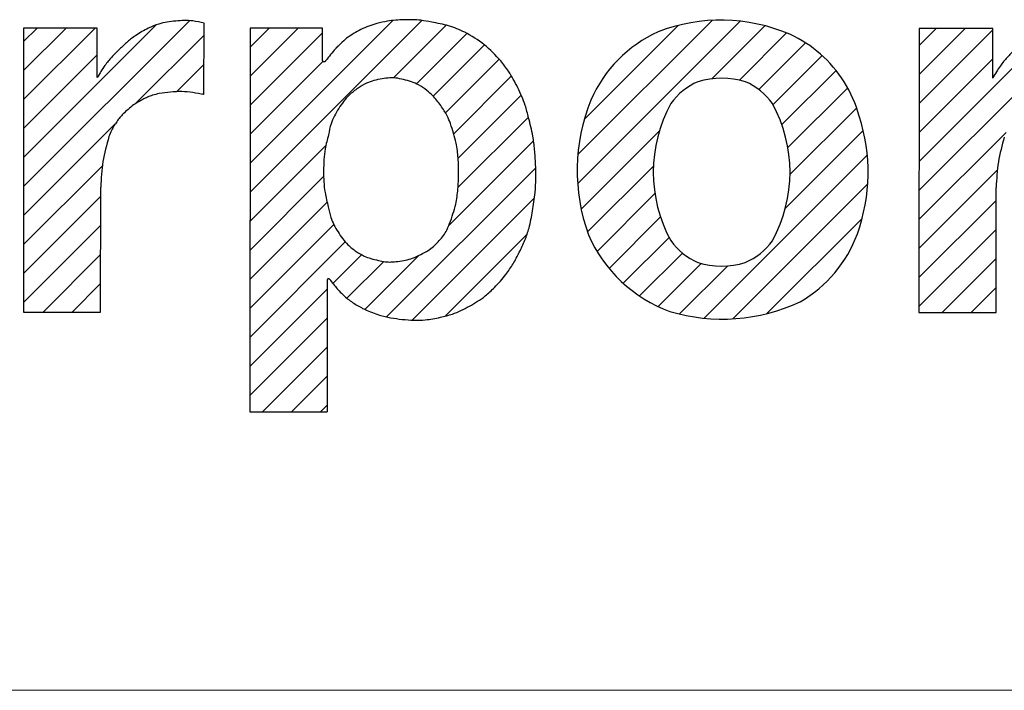
# Model space of a CAD drawing. Units: millimetres. Extents: x 21 to 277, y 11 to 194.
# Drawn here: x 248 to 254, y 16 to 20 of the extents above; entities that cross this region are included whole.
import ezdxf

# ---------------------------------------------------------------- set-up
doc = ezdxf.new("R2010")
doc.units = ezdxf.units.MM
doc.linetypes.add('SLD-実線', pattern=[0])
doc.layers.add('SLD-0', color=179, linetype='SLD-実線')
pattern_1 = [(45, (0, 0), (-0.0883883476483184, 0.0883883476483184), [])]

# ---------------------------------------------------------------- blocks, each defined once
blk = doc.blocks.new('ﾌﾞﾛｯｸ5')
at = {"linetype": 'Continuous', "true_color": 0x808080}
h = blk.add_hatch(dxfattribs=at)
h.set_pattern_fill('ANSI31', color=8, scale=0.0393700787, style=0)
h.set_pattern_definition(pattern_1)
edge = h.paths.add_edge_path(flags=0)
edge.add_line((28.25740477830002, 2.338875027399975), (27.80858565630001, 2.339082826699975))
edge.add_line((27.80858565630001, 2.339082826699975), (27.80778440850001, 0.6084932259999773))
edge.add_line((27.80778440850001, 0.6084932259999773), (28.27753850486384, 0.6082757339999425))
edge.add_line((28.27753850486384, 0.6082757339999425), (28.27789113396381, 1.369908269002174))
edge.add_spline(control_points=[(28.27789113396381, 1.369908269002174), (28.28078139727114, 1.422147415485814), (28.28655952963852, 1.526582434391272), (28.31416163589221, 1.627469084615973), (28.32795697036619, 1.677891507854672)], knot_values=[0, 0, 0, 0, 0.5002071817589958, 1, 1, 1, 1], weights=[1, 1, 1, 1, 1], degree=3, periodic=0)
edge.add_spline(control_points=[(28.32795697036619, 1.677891507854672), (28.332911158296, 1.690741577952615), (28.34152849329893, 1.713093043099433), (28.35864876248412, 1.743023613261573), (28.37606840386353, 1.768810869069874), (28.39448773269782, 1.793796685184073), (28.41683864782801, 1.81979453617347), (28.43489866051321, 1.835239160853885), (28.44527872017821, 1.844116016506314)], knot_values=[0, 0, 0, 0, 0.200472559940493, 0.3487028010158414, 0.5014372232531286, 0.6540995871732787, 0.8011924473197161, 1, 1, 1, 1], weights=[1, 1, 1, 1, 1, 1, 1, 1, 1], degree=3, periodic=0)
edge.add_spline(control_points=[(28.44527872017821, 1.844116016506314), (28.45611588468441, 1.853568412202352), (28.47496306439023, 1.870007306364364), (28.50537545419382, 1.889258220240365), (28.53404338443949, 1.904515881562093), (28.56325717084701, 1.918540963250084), (28.59662573152433, 1.931562778505241), (28.62087825521342, 1.936929636698493), (28.63482031191791, 1.940014884329391)], knot_values=[0, 0, 0, 0, 0.2004487339965377, 0.3486053302289832, 0.5012195045265775, 0.6537725595743449, 0.8009641112432087, 1, 1, 1, 1], weights=[1, 1, 1, 1, 1, 1, 1, 1, 1], degree=3, periodic=0)
edge.add_spline(control_points=[(28.63482031191791, 1.940014884329391), (28.68040963297364, 1.946454072251254), (28.77159593220421, 1.959333529612032), (28.86212340464642, 1.942433140328662), (28.90739094176553, 1.933982236105084)], knot_values=[0, 0, 0, 0, 0.4999580138730516, 1, 1, 1, 1], weights=[1, 1, 1, 1, 1], degree=3, periodic=0)
edge.add_line((28.90739094176553, 1.933982236105084), (28.90759276486554, 2.369893607205086))
edge.add_spline(control_points=[(28.90759276486554, 2.369893607205086), (28.88499197546835, 2.375104147162493), (28.84568271924181, 2.384166770890605), (28.78757613163352, 2.385972401907334), (28.73525852818243, 2.382566388832663), (28.68316255105943, 2.376396109397303), (28.62627512515553, 2.364041112636776), (28.58918953963524, 2.347971199158933), (28.56786599189973, 2.338731286606853)], knot_values=[0, 0, 0, 0, 0.199665045839431, 0.3472747924181916, 0.4996563542810101, 0.6520557512226899, 0.7999382861559221, 1, 1, 1, 1], weights=[1, 1, 1, 1, 1, 1, 1, 1, 1], degree=3, periodic=0)
edge.add_spline(control_points=[(28.56786599189973, 2.338731286606853), (28.54222960151331, 2.324892501323464), (28.49762575434672, 2.300814889208556), (28.44005518470133, 2.255695845305814), (28.39152292658514, 2.210690940444546), (28.34495636846754, 2.163382373672813), (28.29780779648103, 2.106828736131314), (28.27206530095133, 2.062615211648813), (28.25726510330001, 2.037195418899976)], knot_values=[0, 0, 0, 0, 0.1987216263108418, 0.3457487155970789, 0.4983320936048463, 0.6510001557217289, 0.7993486424172832, 1, 1, 1, 1], weights=[1, 1, 1, 1, 1, 1, 1, 1, 1], degree=3, periodic=0)
edge.add_line((28.25726510330001, 2.037195418899976), (28.25740477830002, 2.338875027399975))
h = blk.add_hatch(dxfattribs=at)
h.set_pattern_fill('ANSI31', color=8, scale=0.0393700787, style=0)
h.set_pattern_definition(pattern_1)
edge = h.paths.add_edge_path(flags=0)
edge.add_line((29.62868958609999, 2.141683147299976), (29.6287805903, 2.338240092499978))
edge.add_line((29.6287805903, 2.338240092499978), (29.18880805610002, 2.338443795899973))
edge.add_line((29.18880805610002, 2.338443795899973), (29.18772547790005, 0.0002176172999753))
edge.add_line((29.18772547790005, 0.0002176172999753), (29.6577501106366, 3.5e-15))
edge.add_line((29.6577501106366, 3.5e-15), (29.65812256073663, 0.8044429491174155))
edge.add_spline(control_points=[(29.65812256073663, 0.8044429491174155), (29.65824643496623, 0.8048850084834622), (29.65846727493265, 0.8056731011791239), (29.65906969066867, 0.8067252518755945), (29.65971559684743, 0.8076194001014648), (29.66027078549305, 0.8083124494646342), (29.66073009423337, 0.8087708498144934), (29.66129491551933, 0.8091904873566841), (29.66213062978784, 0.8096883121048621), (29.66298334412132, 0.8101571572328263), (29.66364160415447, 0.8104341132806857), (29.66433413135683, 0.8106016709639764), (29.66529519810546, 0.8107296804187036), (29.66625977976123, 0.810824866086593), (29.66697167186222, 0.8108200051018741), (29.66767400417897, 0.8107007458850526), (29.66860833194934, 0.8104390367017211), (29.66953229954505, 0.8101452731678547), (29.67017519877996, 0.8098656236145557), (29.67072370261753, 0.8095241899570629), (29.67141739650725, 0.8089760976751557), (29.67224404234536, 0.8082527034782954), (29.67306352979193, 0.8073649555362938), (29.67345247768827, 0.8066477466779042), (29.67367068879784, 0.8062453715982631)], knot_values=[0, 0, 0, 0, 0.0676520218351302, 0.1206083805730173, 0.1782216472031098, 0.230956521671143, 0.251787024541514, 0.2740323074895263, 0.3348423388445491, 0.3956121047754446, 0.4179213883683495, 0.4402403502758843, 0.5007665908453833, 0.5612821379949791, 0.5835580332338481, 0.6058311168843472, 0.6664175192632482, 0.7270294433752529, 0.7491797161340751, 0.7699221310198282, 0.8224192910233477, 0.8797766227026758, 0.9325511802481143, 1, 1, 1, 1], weights=[1, 1, 1, 1, 1, 1, 1, 1, 1, 1, 1, 1, 1, 1, 1, 1, 1, 1, 1, 1, 1, 1, 1, 1, 1], degree=3, periodic=0)
edge.add_spline(control_points=[(29.67367068879784, 0.8062453715982631), (29.68854868313203, 0.7872117513032448), (29.71828076507405, 0.7491750949132036), (29.75277885919625, 0.7154015184262924), (29.77001403678625, 0.6985283083718214)], knot_values=[0, 0, 0, 0, 0.5004020358636652, 1, 1, 1, 1], weights=[1, 1, 1, 1, 1], degree=3, periodic=0)
edge.add_spline(control_points=[(29.77001403678625, 0.6985283083718214), (29.78882360397023, 0.6840195048651542), (29.82640405837861, 0.6550317337287621), (29.86875941490624, 0.6336173062952144), (29.88991529588875, 0.6229211130570136)], knot_values=[0, 0, 0, 0, 0.500514628682472, 1, 1, 1, 1], weights=[1, 1, 1, 1, 1], degree=3, periodic=0)
edge.add_spline(control_points=[(29.88991529588875, 0.6229211130570136), (29.91865392170806, 0.610605255948804), (29.96863532767041, 0.5891858652733242), (30.04509050474635, 0.5722152996522136), (30.11513056248832, 0.5632927465323255), (30.18548708036445, 0.5579227487893835), (30.26368149998665, 0.5591460863948149), (30.31683996699996, 0.5700647222887447), (30.34740342566406, 0.5763423915964155)], knot_values=[0, 0, 0, 0, 0.2000540771034683, 0.3479283980035959, 0.5003618508552411, 0.6527766726453665, 0.8003639606432976, 1, 1, 1, 1], weights=[1, 1, 1, 1, 1, 1, 1, 1, 1], degree=3, periodic=0)
edge.add_spline(control_points=[(30.34740342566406, 0.5763423915964155), (30.37211902147113, 0.5821494923196925), (30.41511447951023, 0.5922515735086522), (30.47380495378088, 0.6170278039563728), (30.52485434221763, 0.6437358034397724), (30.57476183974134, 0.6728027337064811), (30.62728242109741, 0.7094787489695213), (30.65903300814415, 0.7406741482143437), (30.67728922851515, 0.7586111420197356)], knot_values=[0, 0, 0, 0, 0.1989449683590935, 0.3460863377898737, 0.4986056865388922, 0.6511957165613405, 0.7994415707832833, 1, 1, 1, 1], weights=[1, 1, 1, 1, 1, 1, 1, 1, 1], degree=3, periodic=0)
edge.add_spline(control_points=[(30.67728922851515, 0.7586111420197356), (30.70157146776736, 0.7839833322720764), (30.74382866904724, 0.8281373223249615), (30.79194358854065, 0.902084215439844), (30.82919311882415, 0.9726523061199532), (30.86294392938377, 1.045186345592624), (30.89293464614745, 1.128700266905234), (30.90276037327067, 1.189530051901765), (30.90840798957034, 1.224493702015404)], knot_values=[0, 0, 0, 0, 0.1987428399415643, 0.3458625089354953, 0.4985334064740781, 0.6512799810583676, 0.7995632447066183, 1, 1, 1, 1], weights=[1, 1, 1, 1, 1, 1, 1, 1, 1], degree=3, periodic=0)
edge.add_spline(control_points=[(30.90840798957034, 1.224493702015404), (30.91491932642532, 1.262162012456405), (30.92624685225592, 1.327692143828354), (30.93011260861866, 1.423437987066064), (30.92805618589656, 1.510102899726334), (30.92294292411557, 1.596624341699174), (30.91117927342923, 1.691680528969595), (30.89447606524354, 1.756007744020814), (30.88487486496694, 1.792983782879176)], knot_values=[0, 0, 0, 0, 0.1996524724653225, 0.3473278359506648, 0.5001115891573514, 0.6528898294551653, 0.8004769964939176, 1, 1, 1, 1], weights=[1, 1, 1, 1, 1, 1, 1, 1, 1], degree=3, periodic=0)
edge.add_spline(control_points=[(30.88487486496694, 1.792983782879176), (30.87871314050966, 1.818209719358005), (30.86799533734164, 1.862088121220837), (30.84432179588698, 1.922654376580464), (30.81940608689626, 1.975863404528194), (30.79263943674715, 2.028042432394166), (30.75937487174185, 2.083597314120514), (30.73136719833902, 2.118689554480444), (30.71526878081382, 2.138860081645811)], knot_values=[0, 0, 0, 0, 0.2002395512595309, 0.3482999137165959, 0.5010698233613665, 0.6537868059556077, 0.8010015158948038, 1, 1, 1, 1], weights=[1, 1, 1, 1, 1, 1, 1, 1, 1], degree=3, periodic=0)
edge.add_spline(control_points=[(30.71526878081382, 2.138860081645811), (30.68331114916722, 2.173909908993663), (30.61951382082911, 2.243880217439441), (30.53727092150593, 2.290800486370256), (30.49622548844955, 2.314217252720182)], knot_values=[0, 0, 0, 0, 0.5009242938384573, 1, 1, 1, 1], weights=[1, 1, 1, 1, 1], degree=3, periodic=0)
edge.add_spline(control_points=[(30.49622548844955, 2.314217252720182), (30.46383276145764, 2.328500992736366), (30.39909932895524, 2.357045533628282), (30.32941538900641, 2.369263497551843), (30.29460141895135, 2.375367570175764)], knot_values=[0, 0, 0, 0, 0.5004018130917572, 1, 1, 1, 1], weights=[1, 1, 1, 1, 1], degree=3, periodic=0)
edge.add_spline(control_points=[(30.29460141895135, 2.375367570175764), (30.27251989159485, 2.379737133629382), (30.23411603877324, 2.387336611195293), (30.17782376072392, 2.390659126124933), (30.12684895847423, 2.390252495766073), (30.07591727998105, 2.387968942581274), (30.01986255196321, 2.381680214637295), (29.98189700251402, 2.372064599847835), (29.96006718853111, 2.366535716814933)], knot_values=[0, 0, 0, 0, 0.199716069916087, 0.3473431176806287, 0.4999280085676556, 0.6525164614621346, 0.8002004154181368, 1, 1, 1, 1], weights=[1, 1, 1, 1, 1, 1, 1, 1, 1], degree=3, periodic=0)
edge.add_spline(control_points=[(29.96006718853111, 2.366535716814933), (29.92715488139303, 2.356359643754961), (29.86123701198473, 2.335978664316535), (29.80429440049209, 2.297013427459391), (29.77578281590504, 2.277503246638942)], knot_values=[0, 0, 0, 0, 0.4992926414903194, 1, 1, 1, 1], weights=[1, 1, 1, 1, 1], degree=3, periodic=0)
edge.add_spline(control_points=[(29.77578281590504, 2.277503246638942), (29.75290667309083, 2.256774700579521), (29.70710416994882, 2.215272105333305), (29.66949223405113, 2.166223942172172), (29.650665647383, 2.141672972576513)], knot_values=[0, 0, 0, 0, 0.4994518038318705, 1, 1, 1, 1], weights=[1, 1, 1, 1, 1], degree=3, periodic=0)
edge.add_spline(control_points=[(29.650665647383, 2.141672972576513), (29.65031606222435, 2.141022950642113), (29.64969292580094, 2.139864284911766), (29.64834398673721, 2.138458406126902), (29.64697977141695, 2.137333231044321), (29.64583325052983, 2.136488958765906), (29.64492564276261, 2.135978476535474), (29.64386523755241, 2.135588551206116), (29.64234899334789, 2.135217068884476), (29.64081843426813, 2.134903232817072), (29.63967443355059, 2.134802787169495), (29.63853052633431, 2.134904292098342), (29.63700025851745, 2.135219545301766), (29.63548435894914, 2.135592431479323), (29.63442431525765, 2.135983338557933), (29.63351718057699, 2.136494660998214), (29.63237144196274, 2.137339994572607), (29.63100826911913, 2.138466432411935), (29.6296606324527, 2.139873559687835), (29.62903856920024, 2.141032801934624), (29.62868958609999, 2.141683147299976)], knot_values=[0, 0, 0, 0, 0.0810140768646986, 0.1444077954475516, 0.2132257274569432, 0.2762130277727467, 0.3011573845419036, 0.3277927483005243, 0.4005104158915469, 0.473201246225413, 0.500000000002921, 0.5267987537830017, 0.5994895841152144, 0.6722072517032172, 0.6988426154545431, 0.7237869722166215, 0.7867742725362826, 0.8555922045509068, 0.9189859231315123, 1, 1, 1, 1], weights=[1, 1, 1, 1, 1, 1, 1, 1, 1, 1, 1, 1, 1, 1, 1, 1, 1, 1, 1, 1, 1], degree=3, periodic=0)
edge = h.paths.add_edge_path(flags=0)
edge.add_spline(control_points=[(29.84596186951632, 1.97310142035504), (29.8628750246101, 1.984102948545299), (29.8930186718791, 2.00371053703767), (29.94367827055733, 2.020259212996346), (29.99112766867928, 2.030088216380621), (30.02967768213471, 2.03595240390363), (30.05767088985589, 2.036979757109019), (30.08554349019565, 2.034131003716289), (30.12364284149621, 2.02576750701821), (30.17038193488852, 2.012864769642266), (30.21990370923172, 1.993046083963956), (30.24875271349853, 1.971513825415105), (30.2649397123938, 1.959432207549846)], knot_values=[0, 0, 0, 0, 0.13435701529498, 0.239459193432676, 0.3539186712098725, 0.4587216924695192, 0.4998242520088557, 0.5409240394189093, 0.645765629194316, 0.7602769346157372, 0.8654928621218176, 1, 1, 1, 1], weights=[1, 1, 1, 1, 1, 1, 1, 1, 1, 1, 1, 1, 1], degree=3, periodic=0)
edge.add_spline(control_points=[(30.2649397123938, 1.959432207549846), (30.27763508606579, 1.948642312238957), (30.29972335747155, 1.929869321208987), (30.3271067705711, 1.898258073883354), (30.34970023424621, 1.867870479648766), (30.37108398084831, 1.836504305090008), (30.39213588169243, 1.800090036804838), (30.40279169272619, 1.772880305957073), (30.40891784806982, 1.757237100808079)], knot_values=[0, 0, 0, 0, 0.1988093926820645, 0.3459020535379711, 0.4985640108501059, 0.6512979257056122, 0.7995269370876787, 1, 1, 1, 1], weights=[1, 1, 1, 1, 1, 1, 1, 1, 1], degree=3, periodic=0)
edge.add_spline(control_points=[(30.40891784806982, 1.757237100808079), (30.42207129906194, 1.717908317857366), (30.44496420752662, 1.649458583361147), (30.45736315025899, 1.546086888554655), (30.45922315636479, 1.452124506448476), (30.4559161783009, 1.358206754866267), (30.4419270633402, 1.255050330997914), (30.41798280376312, 1.186973672686886), (30.40422535186094, 1.147859439508476)], knot_values=[0, 0, 0, 0, 0.1995155081123176, 0.3472465337989669, 0.5000291997863255, 0.6528103312478037, 0.800518151189768, 1, 1, 1, 1], weights=[1, 1, 1, 1, 1, 1, 1, 1, 1], degree=3, periodic=0)
edge.add_spline(control_points=[(30.40422535186094, 1.147859439508476), (30.39757087352413, 1.131337167161416), (30.38599361045069, 1.102592210179137), (30.36044959268364, 1.066019502551516), (30.33396900505331, 1.035920109271907), (30.30578568576242, 1.007628125093966), (30.27124920823271, 0.980002586995675), (30.24360676384979, 0.9668470172620458), (30.22772365686949, 0.9592879418571683)], knot_values=[0, 0, 0, 0, 0.2009554684981781, 0.3496163346056369, 0.5021990066554456, 0.6546632454530013, 0.8015725186709081, 1, 1, 1, 1], weights=[1, 1, 1, 1, 1, 1, 1, 1, 1], degree=3, periodic=0)
edge.add_spline(control_points=[(30.22772365686949, 0.9592879418571683), (30.21120961560503, 0.9509482428125062), (30.18177704733371, 0.936084602982546), (30.13439795493533, 0.9241274988424052), (30.09035483811973, 0.9173222678094048), (30.05472492209832, 0.9134421451555026), (30.02900957158, 0.9131259791614956), (30.00342688799451, 0.9158128083930246), (29.96829276785085, 0.9229634360662444), (29.92503091966892, 0.9338061067376245), (29.87890208014332, 0.9500887434426737), (29.85091407417584, 0.9676071139081942), (29.83521004616324, 0.9774366452026049)], knot_values=[0, 0, 0, 0, 0.1342301332840969, 0.2392350545000841, 0.3538456620611105, 0.4587850036963347, 0.4997816784451898, 0.5407746464496904, 0.6457584478425475, 0.7604293908147777, 0.8655772918581984, 1, 1, 1, 1], weights=[1, 1, 1, 1, 1, 1, 1, 1, 1, 1, 1, 1, 1], degree=3, periodic=0)
edge.add_spline(control_points=[(29.83521004616324, 0.9774366452026049), (29.81762277342542, 0.990478217173886), (29.7870099007424, 1.013178722720977), (29.75143736047764, 1.055210997853696), (29.72377618853911, 1.096539105245275), (29.69863763120994, 1.139652037415076), (29.67620574362362, 1.190415008290296), (29.66896403950792, 1.228263603342099), (29.66480233893709, 1.250014632811304)], knot_values=[0, 0, 0, 0, 0.1984543120920801, 0.3454348312007816, 0.4980048950897673, 0.650682534542643, 0.7992524035601587, 1, 1, 1, 1], weights=[1, 1, 1, 1, 1, 1, 1, 1, 1], degree=3, periodic=0)
edge.add_spline(control_points=[(29.66480233893709, 1.250014632811304), (29.65722170755303, 1.278636214527396), (29.64403164696683, 1.328436868032336), (29.6368240333903, 1.402353453927866), (29.63561451490204, 1.469480419027166), (29.6373360927612, 1.536594915387376), (29.64510728520431, 1.610451134843136), (29.6586768464644, 1.660146459745566), (29.66647556975999, 1.688707448606996)], knot_values=[0, 0, 0, 0, 0.1995602208282417, 0.347228518305438, 0.5000109431705217, 0.6527928147126179, 0.8004524455556306, 1, 1, 1, 1], weights=[1, 1, 1, 1, 1, 1, 1, 1, 1], degree=3, periodic=0)
edge.add_spline(control_points=[(29.66647556975999, 1.688707448606996), (29.6706113926728, 1.711562046868113), (29.67780843865353, 1.751332994034089), (29.70126936948891, 1.804608646978418), (29.72776175881742, 1.849725645750734), (29.75699409064159, 1.892886594616856), (29.79472999599914, 1.936591186644965), (29.82726901325472, 1.959780015066293), (29.84596186951632, 1.97310142035504)], knot_values=[0, 0, 0, 0, 0.20078658009473, 0.3494033182009327, 0.5020690479100144, 0.6546220778528455, 0.8015889722797858, 1, 1, 1, 1], weights=[1, 1, 1, 1, 1, 1, 1, 1, 1], degree=3, periodic=0)
h = blk.add_hatch(dxfattribs=at)
h.set_pattern_fill('ANSI31', color=8, scale=0.0393700787, style=0)
h.set_pattern_definition(pattern_1)
edge = h.paths.add_edge_path(flags=0)
edge.add_arc((32.14169292236602, 1.360011981012536), 0.7955675776491643, 300.034983407056, 339.743176869458)
edge.add_arc((31.84121453650002, 1.460881400899977), 1.112425051303083, 340.227518207701, 377.8674838892009)
edge.add_arc((32.143970721073, 1.593916746292525), 0.7841794325040156, 15.40237958738999, 32.21090237830055)
edge.add_arc((32.15877530875788, 1.60482125168301), 0.7658420482795169, 32.11103935878506, 65.45942158349548)
edge.add_arc((32.05667037285548, 1.323175169076787), 1.064727021951483, 66.7562385130685, 111.0843356468015)
edge.add_arc((32.01226162095261, 1.574715483280583), 0.8155277958380256, 114.5327498624398, 156.4617688109988)
edge.add_arc((32.33023648023153, 1.470463146167118), 1.149108814817434, 158.0280412702051, 199.895457083775)
edge.add_arc((32.04329659224886, 1.425427908770399), 0.8657371526034602, 203.5577714281645, 249.8696918750983)
edge.add_arc((32.06613496756239, 1.677301400913069), 1.111999726688774, 253.2331471107124, 295.2168504440002)
edge = h.paths.add_edge_path(flags=0)
edge.add_arc((32.06125690210898, 1.375616542583839), 0.4868408642747297, 252.7106406341025, 287.23630447955975, ccw=False)
edge.add_arc((32.07504022020141, 1.276812968562586), 0.3988713121110353, 215.7549234221033, 246.590556473589, ccw=False)
edge.add_arc((32.5158071928029, 1.461272150397583), 0.8710505428695753, 151.3047851896731, 208.6421599304795, ccw=False)
edge.add_arc((32.07516012452177, 1.646202997988504), 0.3987926672207828, 113.35327253369661, 144.1951378078549, ccw=False)
edge.add_arc((32.06133641241426, 1.547348262210591), 0.4868412126141099, 72.71065337349171, 107.2362917476791, ccw=False)
edge.add_arc((32.04755983681162, 1.646160578609144), 0.3988609453646134, 35.754512739504094, 66.59096715569149, ccw=False)
edge.add_arc((31.60673625270005, 1.461693042299976), 0.8710942988244614, -28.693641198791, 28.640586310668084, ccw=False)
edge.add_arc((32.04741915830478, 1.27677963969737), 0.3988142665806695, 293.35412848230396, 324.1942818568043, ccw=False)
h = blk.add_hatch(dxfattribs=at)
h.set_pattern_fill('ANSI31', color=8, scale=0.0393700787, style=0)
h.set_pattern_definition(pattern_1)
edge = h.paths.add_edge_path(flags=0)
edge.add_line((33.71293633610001, 2.336349164199978), (33.2641172141, 2.336556963499978))
edge.add_line((33.2641172141, 2.336556963499978), (33.2633159663, 0.6059673627999764))
edge.add_line((33.2633159663, 0.6059673627999764), (33.7330700625636, 0.6057498707999487))
edge.add_line((33.7330700625636, 0.6057498707999487), (33.73342269176361, 1.36738240580218))
edge.add_spline(control_points=[(33.73342269176361, 1.36738240580218), (33.73631295507101, 1.419621552285828), (33.74209108743836, 1.524056571191309), (33.76969319369228, 1.624943221416), (33.78348852816643, 1.675365644654699)], knot_values=[0, 0, 0, 0, 0.5002071817589175, 1, 1, 1, 1], weights=[1, 1, 1, 1, 1], degree=3, periodic=0)
edge.add_spline(control_points=[(33.78348852816643, 1.675365644654699), (33.78844271609621, 1.688215714752618), (33.7970600510989, 1.71056717989938), (33.81418032028388, 1.740497750061559), (33.83159996166341, 1.766285005869887), (33.85001929049797, 1.791270821984058), (33.87237020562811, 1.817268672973517), (33.89043021831328, 1.832713297653908), (33.90081027797842, 1.84159015330632)], knot_values=[0, 0, 0, 0, 0.2004725599398469, 0.348702801014505, 0.5014372232523805, 0.6540995871734726, 0.8011924473198078, 1, 1, 1, 1], weights=[1, 1, 1, 1, 1, 1, 1, 1, 1], degree=3, periodic=0)
edge.add_spline(control_points=[(33.90081027797842, 1.84159015330632), (33.91164744248448, 1.851042549002309), (33.93049462219022, 1.867481443164249), (33.96090701199378, 1.88673235704033), (33.98957494223959, 1.901990018362099), (34.01878872864711, 1.916015100050132), (34.05215728932437, 1.92903691530524), (34.07640981301352, 1.934403773498489), (34.09035186971793, 1.93748902112939)], knot_values=[0, 0, 0, 0, 0.2004487339957743, 0.3486053302283441, 0.5012195045265282, 0.6537725595748376, 0.8009641112440005, 1, 1, 1, 1], weights=[1, 1, 1, 1, 1, 1, 1, 1, 1], degree=3, periodic=0)
edge.add_spline(control_points=[(34.09035186971793, 1.93748902112939), (34.13594119077368, 1.94392820905126), (34.22712749000423, 1.956807666412069), (34.31765496244643, 1.939907277128679), (34.36292249956552, 1.931456372905108)], knot_values=[0, 0, 0, 0, 0.4999580138734583, 1, 1, 1, 1], weights=[1, 1, 1, 1, 1], degree=3, periodic=0)
edge.add_line((34.36292249956552, 1.931456372905108), (34.36312432266553, 2.367367744005106))
edge.add_spline(control_points=[(34.36312432266553, 2.367367744005106), (34.34052353326828, 2.372578283962517), (34.3012142770418, 2.381640907690615), (34.24310768943361, 2.383446538707347), (34.1907900859823, 2.380040525632649), (34.13869410885923, 2.373870246197299), (34.0818066829553, 2.361515249436754), (34.04472109743512, 2.345445335958939), (34.02339754969957, 2.336205423406866)], knot_values=[0, 0, 0, 0, 0.1996650458390473, 0.3472747924179221, 0.4996563542810951, 0.6520557512233685, 0.7999382861562297, 1, 1, 1, 1], weights=[1, 1, 1, 1, 1, 1, 1, 1, 1], degree=3, periodic=0)
edge.add_spline(control_points=[(34.02339754969957, 2.336205423406866), (33.99776115931319, 2.322366638123498), (33.95315731214682, 2.298289026008638), (33.89558674250132, 2.253169982105788), (33.84705448438518, 2.208165077244546), (33.80048792626739, 2.16085651047284), (33.7533393542811, 2.104302872931199), (33.72759685875138, 2.060089348448788), (33.7127966611, 2.034669555699975)], knot_values=[0, 0, 0, 0, 0.1987216263107995, 0.3457487155967142, 0.4983320936048708, 0.651000155722004, 0.7993486424172197, 1, 1, 1, 1], weights=[1, 1, 1, 1, 1, 1, 1, 1, 1], degree=3, periodic=0)
edge.add_line((33.7127966611, 2.034669555699975), (33.71293633610001, 2.336349164199978))
at = {"layer": 'SLD-0', "color": 3, "linetype": 'SLD-実線', "true_color": 0x00ff00}
for p, q in [((28.9073909418, 1.9339822361), (28.9075927649, 2.3698936072)), ((27.8085856563, 2.3390828267), (27.8077844085, 0.608493226)), ((28.2574047783, 2.3388750274), (27.8085856563, 2.3390828267)), ((28.2572651033, 2.0371954189), (28.2574047783, 2.3388750274)), ((29.1888080561, 2.3384437959), (29.1877254779, 0.0002176173)), ((29.6287805903, 2.3382400925), (29.1888080561, 2.3384437959)), ((29.6286895861, 2.1416831473), (29.6287805903, 2.3382400925)), ((33.2641172141, 2.3365569635), (33.2633159663, 0.6059673628)), ((33.7129363361, 2.3363491642), (33.2641172141, 2.3365569635)), ((33.7127966611, 2.0346695557), (33.7129363361, 2.3363491642)), ((28.2775385049, 0.608275734), (28.277891134, 1.369908269)), ((33.7330700626, 0.6057498708), (33.7334226918, 1.3673824058)), ((29.6581225607, 0.8044429491), (29.6577501106, 0)), ((27.8077844085, 0.608493226), (28.2775385049, 0.608275734)), ((33.2633159663, 0.6059673628), (33.7330700626, 0.6057498708)), ((29.1877254779, 0.0002176173), (29.6577501106, 0))]:
    blk.add_line(p, q, dxfattribs=at)
for centre, radius, start, end in [((32.0566703729, 1.3231751691), 1.064727021951488, 66.7562385131, 111.0843356468), ((32.012261621, 1.5747154833), 0.8155277958380442, 114.5327498624, 156.461768811), ((32.1587753088, 1.6048212517), 0.7658420482795302, 32.1110393588, 65.4594215835), ((32.0751601245, 1.646202998), 0.3987926672207882, 113.3532725337, 144.1951378079), ((32.0613364124, 1.5473482622), 0.4868412126141201, 72.7106533735, 107.2362917477), ((32.0475598368, 1.6461605786), 0.3988609453646255, 35.7545127395, 66.5909671557), ((32.1439707211, 1.5939167463), 0.7841794325040247, 15.4023795874, 32.2109023783), ((32.3302364802, 1.4704631462), 1.149108814817435, 158.0280412702, 199.8954570838), ((32.5158071928, 1.4612721504), 0.871050542869578, 151.3047851897, 208.6421599305), ((31.6067362527, 1.4616930423), 0.8710942988244785, 331.3063588012, 28.6405863107), ((31.8412145365, 1.4608814009), 1.112425051303088, 340.2275182077, 17.8674838892), ((32.1416929224, 1.360011981), 0.7955675776491664, 300.0349834071, 339.7431768695), ((32.0432965922, 1.4254279088), 0.8657371526034798, 203.5577714282, 249.8696918751), ((32.0750402202, 1.2768129686), 0.398871312111035, 215.7549234221, 246.5905564736), ((32.0474191583, 1.2767796397), 0.3988142665806725, 293.3541284823, 324.1942818568), ((32.0612569021, 1.3756165426), 0.4868408642747418, 252.7106406341, 287.2363044796), ((32.0661349676, 1.6773014009), 1.11199972668878, 253.2331471107, 295.216850444)]:
    blk.add_arc(centre, radius, start, end, dxfattribs=at)
for points, knots in [([(28.90759276486554, 2.369893607205086), (28.88499197546835, 2.375104147162493), (28.84568271924181, 2.384166770890605), (28.78757613163352, 2.385972401907334), (28.73525852818243, 2.382566388832663), (28.68316255105943, 2.376396109397303), (28.62627512515553, 2.364041112636776), (28.58918953963524, 2.347971199158933), (28.56786599189973, 2.338731286606853)], [0, 0, 0, 0, 0.199665045839431, 0.3472747924181916, 0.4996563542810101, 0.6520557512226899, 0.7999382861559221, 1, 1, 1, 1]), ([(29.96006718853111, 2.366535716814933), (29.92715488139303, 2.356359643754961), (29.86123701198473, 2.335978664316535), (29.80429440049209, 2.297013427459391), (29.77578281590504, 2.277503246638942)], [0, 0, 0, 0, 0.4992926414903194, 1, 1, 1, 1]), ([(30.29460141895135, 2.375367570175764), (30.27251989159485, 2.379737133629382), (30.23411603877324, 2.387336611195293), (30.17782376072392, 2.390659126124933), (30.12684895847423, 2.390252495766073), (30.07591727998105, 2.387968942581274), (30.01986255196321, 2.381680214637295), (29.98189700251402, 2.372064599847835), (29.96006718853111, 2.366535716814933)], [0, 0, 0, 0, 0.199716069916087, 0.3473431176806287, 0.4999280085676556, 0.6525164614621346, 0.8002004154181368, 1, 1, 1, 1]), ([(30.49622548844955, 2.314217252720182), (30.46383276145764, 2.328500992736366), (30.39909932895524, 2.357045533628282), (30.32941538900641, 2.369263497551843), (30.29460141895135, 2.375367570175764)], [0, 0, 0, 0, 0.5004018130917572, 1, 1, 1, 1]), ([(28.56786599189973, 2.338731286606853), (28.54222960151331, 2.324892501323464), (28.49762575434672, 2.300814889208556), (28.44005518470133, 2.255695845305814), (28.39152292658514, 2.210690940444546), (28.34495636846754, 2.163382373672813), (28.29780779648103, 2.106828736131314), (28.27206530095133, 2.062615211648813), (28.25726510330001, 2.037195418899976)], [0, 0, 0, 0, 0.1987216263108418, 0.3457487155970789, 0.4983320936048463, 0.6510001557217289, 0.7993486424172832, 1, 1, 1, 1]), ([(30.71526878081382, 2.138860081645811), (30.68331114916722, 2.173909908993663), (30.61951382082911, 2.243880217439441), (30.53727092150593, 2.290800486370256), (30.49622548844955, 2.314217252720182)], [0, 0, 0, 0, 0.5009242938384573, 1, 1, 1, 1]), ([(34.02339754969957, 2.336205423406866), (33.99776115931319, 2.322366638123498), (33.95315731214682, 2.298289026008638), (33.89558674250132, 2.253169982105788), (33.84705448438518, 2.208165077244546), (33.80048792626739, 2.16085651047284), (33.7533393542811, 2.104302872931199), (33.72759685875138, 2.060089348448788), (33.7127966611, 2.034669555699975)], [0, 0, 0, 0, 0.1987216263107995, 0.3457487155967142, 0.4983320936048708, 0.651000155722004, 0.7993486424172197, 1, 1, 1, 1]), ([(29.77578281590504, 2.277503246638942), (29.75290667309083, 2.256774700579521), (29.70710416994882, 2.215272105333305), (29.66949223405113, 2.166223942172172), (29.650665647383, 2.141672972576513)], [0, 0, 0, 0, 0.4994518038318705, 1, 1, 1, 1]), ([(29.62868958609999, 2.141683147299976), (29.62903856920024, 2.141032801934624), (29.6296606324527, 2.139873559687835), (29.63100826911913, 2.138466432411935), (29.63237144196274, 2.137339994572607), (29.63351718057699, 2.136494660998214), (29.63442431525765, 2.135983338557933), (29.63548435894914, 2.135592431479323), (29.63700025851745, 2.135219545301766), (29.63853052633431, 2.134904292098342), (29.63967443355059, 2.134802787169495), (29.64081843426813, 2.134903232817072), (29.64234899334789, 2.135217068884476), (29.64386523755241, 2.135588551206116), (29.64492564276261, 2.135978476535474), (29.64583325052983, 2.136488958765906), (29.64697977141695, 2.137333231044321), (29.64834398673721, 2.138458406126902), (29.64969292580094, 2.139864284911766), (29.65031606222435, 2.141022950642113), (29.650665647383, 2.141672972576513)], [0, 0, 0, 0, 0.0810140768684877, 0.1444077954490932, 0.2132257274637174, 0.2762130277833785, 0.301157384545457, 0.3277927482967829, 0.4005104158847856, 0.4732012462169983, 0.499999999997079, 0.526798753774587, 0.5994895841084531, 0.6722072516994757, 0.6988426154580964, 0.7237869722272533, 0.7867742725430568, 0.8555922045524484, 0.9189859231353014, 1, 1, 1, 1]), ([(30.88487486496694, 1.792983782879176), (30.87871314050966, 1.818209719358005), (30.86799533734164, 1.862088121220837), (30.84432179588698, 1.922654376580464), (30.81940608689626, 1.975863404528194), (30.79263943674715, 2.028042432394166), (30.75937487174185, 2.083597314120514), (30.73136719833902, 2.118689554480444), (30.71526878081382, 2.138860081645811)], [0, 0, 0, 0, 0.2002395512595309, 0.3482999137165959, 0.5010698233613665, 0.6537868059556077, 0.8010015158948038, 1, 1, 1, 1]), ([(30.2649397123938, 1.959432207549846), (30.24875271349853, 1.971513825415105), (30.21990370923172, 1.993046083963956), (30.17038193488852, 2.012864769642266), (30.12364284149621, 2.02576750701821), (30.08554349019565, 2.034131003716289), (30.05767088985589, 2.036979757109019), (30.02967768213471, 2.03595240390363), (29.99112766867928, 2.030088216380621), (29.94367827055733, 2.020259212996346), (29.8930186718791, 2.00371053703767), (29.8628750246101, 1.984102948545299), (29.84596186951632, 1.97310142035504)], [0, 0, 0, 0, 0.1345071378781824, 0.2397230653842628, 0.354234370805684, 0.4590759605810907, 0.5001757479911443, 0.5412783075304808, 0.6460813287901275, 0.760540806567324, 0.86564298470502, 1, 1, 1, 1]), ([(28.63482031191791, 1.940014884329391), (28.62087825521342, 1.936929636698493), (28.59662573152433, 1.931562778505241), (28.56325717084701, 1.918540963250084), (28.53404338443949, 1.904515881562093), (28.50537545419382, 1.889258220240365), (28.47496306439023, 1.870007306364364), (28.45611588468441, 1.853568412202352), (28.44527872017821, 1.844116016506314)], [0, 0, 0, 0, 0.1990358887567914, 0.3462274404256552, 0.4987804954734225, 0.6513946697710168, 0.7995512660034623, 1, 1, 1, 1]), ([(28.90739094176553, 1.933982236105084), (28.86212340464642, 1.942433140328662), (28.77159593220421, 1.959333529612032), (28.68040963297364, 1.946454072251254), (28.63482031191791, 1.940014884329391)], [0, 0, 0, 0, 0.5000419861269484, 1, 1, 1, 1]), ([(29.84596186951632, 1.97310142035504), (29.82726901325472, 1.959780015066293), (29.79472999599914, 1.936591186644965), (29.75699409064159, 1.892886594616856), (29.72776175881742, 1.849725645750734), (29.70126936948891, 1.804608646978418), (29.67780843865353, 1.751332994034089), (29.6706113926728, 1.711562046868113), (29.66647556975999, 1.688707448606996)], [0, 0, 0, 0, 0.1984110277202143, 0.3453779221471545, 0.4979309520899856, 0.6505966817990673, 0.79921341990527, 1, 1, 1, 1]), ([(30.40891784806982, 1.757237100808079), (30.40279169272619, 1.772880305957073), (30.39213588169243, 1.800090036804838), (30.37108398084831, 1.836504305090008), (30.34970023424621, 1.867870479648766), (30.3271067705711, 1.898258073883354), (30.29972335747155, 1.929869321208987), (30.27763508606579, 1.948642312238957), (30.2649397123938, 1.959432207549846)], [0, 0, 0, 0, 0.2004730629123213, 0.3487020742943878, 0.5014359891498941, 0.6540979464620289, 0.8011906073179355, 1, 1, 1, 1]), ([(28.44527872017821, 1.844116016506314), (28.43489866051321, 1.835239160853885), (28.41683864782801, 1.81979453617347), (28.39448773269782, 1.793796685184073), (28.37606840386353, 1.768810869069874), (28.35864876248412, 1.743023613261573), (28.34152849329893, 1.713093043099433), (28.332911158296, 1.690741577952615), (28.32795697036619, 1.677891507854672)], [0, 0, 0, 0, 0.198807552680284, 0.3459004128267214, 0.4985627767468715, 0.6512971989841586, 0.799527440059507, 1, 1, 1, 1]), ([(30.40422535186094, 1.147859439508476), (30.41798280376312, 1.186973672686886), (30.4419270633402, 1.255050330997914), (30.4559161783009, 1.358206754866267), (30.45922315636479, 1.452124506448476), (30.45736315025899, 1.546086888554655), (30.44496420752662, 1.649458583361147), (30.42207129906194, 1.717908317857366), (30.40891784806982, 1.757237100808079)], [0, 0, 0, 0, 0.199481848810232, 0.3471896687521963, 0.4999708002136745, 0.6527534662010331, 0.8004844918876824, 1, 1, 1, 1]), ([(30.90840798957034, 1.224493702015404), (30.91491932642532, 1.262162012456405), (30.92624685225592, 1.327692143828354), (30.93011260861866, 1.423437987066064), (30.92805618589656, 1.510102899726334), (30.92294292411557, 1.596624341699174), (30.91117927342923, 1.691680528969595), (30.89447606524354, 1.756007744020814), (30.88487486496694, 1.792983782879176)], [0, 0, 0, 0, 0.1996524724653225, 0.3473278359506648, 0.5001115891573514, 0.6528898294551653, 0.8004769964939176, 1, 1, 1, 1]), ([(29.66647556975999, 1.688707448606996), (29.6586768464644, 1.660146459745566), (29.64510728520431, 1.610451134843136), (29.6373360927612, 1.536594915387376), (29.63561451490204, 1.469480419027166), (29.6368240333903, 1.402353453927866), (29.64403164696683, 1.328436868032336), (29.65722170755303, 1.278636214527396), (29.66480233893709, 1.250014632811304)], [0, 0, 0, 0, 0.1995475544443695, 0.3472071852873822, 0.4999890568294782, 0.652771481694562, 0.8004397791717583, 1, 1, 1, 1]), ([(28.32795697036619, 1.677891507854672), (28.31416163589221, 1.627469084615973), (28.28655952963852, 1.526582434391272), (28.28078139727114, 1.422147415485814), (28.27789113396381, 1.369908269002174)], [0, 0, 0, 0, 0.4997928182410042, 1, 1, 1, 1]), ([(33.78348852816643, 1.675365644654699), (33.76969319369228, 1.624943221416), (33.74209108743836, 1.524056571191309), (33.73631295507101, 1.419621552285828), (33.73342269176361, 1.36738240580218)], [0, 0, 0, 0, 0.4997928182410825, 1, 1, 1, 1]), ([(29.66480233893709, 1.250014632811304), (29.66896403950792, 1.228263603342099), (29.67620574362362, 1.190415008290296), (29.69863763120994, 1.139652037415076), (29.72377618853911, 1.096539105245275), (29.75143736047764, 1.055210997853696), (29.7870099007424, 1.013178722720977), (29.81762277342542, 0.990478217173886), (29.83521004616324, 0.9774366452026049)], [0, 0, 0, 0, 0.2007475964398413, 0.349317465457357, 0.5019951049102327, 0.6545651687992184, 0.8015456879079199, 1, 1, 1, 1]), ([(30.67728922851515, 0.7586111420197356), (30.70157146776736, 0.7839833322720764), (30.74382866904724, 0.8281373223249615), (30.79194358854065, 0.902084215439844), (30.82919311882415, 0.9726523061199532), (30.86294392938377, 1.045186345592624), (30.89293464614745, 1.128700266905234), (30.90276037327067, 1.189530051901765), (30.90840798957034, 1.224493702015404)], [0, 0, 0, 0, 0.1987428399415643, 0.3458625089354953, 0.4985334064740781, 0.6512799810583676, 0.7995632447066183, 1, 1, 1, 1]), ([(30.22772365686949, 0.9592879418571683), (30.24360676384979, 0.9668470172620458), (30.27124920823271, 0.980002586995675), (30.30578568576242, 1.007628125093966), (30.33396900505331, 1.035920109271907), (30.36044959268364, 1.066019502551516), (30.38599361045069, 1.102592210179137), (30.39757087352413, 1.131337167161416), (30.40422535186094, 1.147859439508476)], [0, 0, 0, 0, 0.1984274813290919, 0.3453367545469987, 0.4978009933445544, 0.6503836653943631, 0.7990445315018219, 1, 1, 1, 1]), ([(29.83521004616324, 0.9774366452026049), (29.85091407417584, 0.9676071139081942), (29.87890208014332, 0.9500887434426737), (29.92503091966892, 0.9338061067376245), (29.96829276785085, 0.9229634360662444), (30.00342688799451, 0.9158128083930246), (30.02900957158, 0.9131259791614956), (30.05472492209832, 0.9134421451555026), (30.09035483811973, 0.9173222678094048), (30.13439795493533, 0.9241274988424052), (30.18177704733371, 0.936084602982546), (30.21120961560503, 0.9509482428125062), (30.22772365686949, 0.9592879418571683)], [0, 0, 0, 0, 0.1344227081418016, 0.2395706091852223, 0.3542415521574525, 0.4592253535503096, 0.5002183215548102, 0.5412149963036653, 0.6461543379388895, 0.7607649454999159, 0.8657698667159031, 1, 1, 1, 1]), ([(29.67367068879784, 0.8062453715982631), (29.67345247768827, 0.8066477466779042), (29.67306352979193, 0.8073649555362938), (29.67224404234536, 0.8082527034782954), (29.67141739650725, 0.8089760976751557), (29.67072370261753, 0.8095241899570629), (29.67017519877996, 0.8098656236145557), (29.66953229954505, 0.8101452731678547), (29.66860833194934, 0.8104390367017211), (29.66767400417897, 0.8107007458850526), (29.66697167186222, 0.8108200051018741), (29.66625977976123, 0.810824866086593), (29.66529519810546, 0.8107296804187036), (29.66433413135683, 0.8106016709639764), (29.66364160415447, 0.8104341132806857), (29.66298334412132, 0.8101571572328263), (29.66213062978784, 0.8096883121048621), (29.66129491551933, 0.8091904873566841), (29.66073009423337, 0.8087708498144934), (29.66027078549305, 0.8083124494646342), (29.65971559684743, 0.8076194001014648), (29.65906969066867, 0.8067252518755945), (29.65846727493265, 0.8056731011791239), (29.65824643496623, 0.8048850084834622), (29.65812256073663, 0.8044429491174155)], [0, 0, 0, 0, 0.0674488197518856, 0.1202233772973242, 0.1775807089766523, 0.2300778689801718, 0.2508202838659249, 0.2729705566247472, 0.3335824807367518, 0.3941688831156528, 0.4164419667661519, 0.4387178620050209, 0.4992334091546167, 0.5597596497241157, 0.5820786116316505, 0.6043878952245554, 0.6651576611554509, 0.7259676925104737, 0.748212975458486, 0.769043478328857, 0.8217783527968902, 0.8793916194269827, 0.9323479781648698, 1, 1, 1, 1]), ([(29.67367068879784, 0.8062453715982631), (29.68854868313203, 0.7872117513032448), (29.71828076507405, 0.7491750949132036), (29.75277885919625, 0.7154015184262924), (29.77001403678625, 0.6985283083718214)], [0, 0, 0, 0, 0.5004020358636652, 1, 1, 1, 1]), ([(30.34740342566406, 0.5763423915964155), (30.37211902147113, 0.5821494923196925), (30.41511447951023, 0.5922515735086522), (30.47380495378088, 0.6170278039563728), (30.52485434221763, 0.6437358034397724), (30.57476183974134, 0.6728027337064811), (30.62728242109741, 0.7094787489695213), (30.65903300814415, 0.7406741482143437), (30.67728922851515, 0.7586111420197356)], [0, 0, 0, 0, 0.1989449683590935, 0.3460863377898737, 0.4986056865388922, 0.6511957165613405, 0.7994415707832833, 1, 1, 1, 1]), ([(29.77001403678625, 0.6985283083718214), (29.78882360397023, 0.6840195048651542), (29.82640405837861, 0.6550317337287621), (29.86875941490624, 0.6336173062952144), (29.88991529588875, 0.6229211130570136)], [0, 0, 0, 0, 0.500514628682472, 1, 1, 1, 1]), ([(29.88991529588875, 0.6229211130570136), (29.91865392170806, 0.610605255948804), (29.96863532767041, 0.5891858652733242), (30.04509050474635, 0.5722152996522136), (30.11513056248832, 0.5632927465323255), (30.18548708036445, 0.5579227487893835), (30.26368149998665, 0.5591460863948149), (30.31683996699996, 0.5700647222887447), (30.34740342566406, 0.5763423915964155)], [0, 0, 0, 0, 0.2000540771034683, 0.3479283980035959, 0.5003618508552411, 0.6527766726453665, 0.8003639606432976, 1, 1, 1, 1])]:
    blk.add_open_spline(points, degree=3, knots=knots, dxfattribs=at)

msp = doc.modelspace()

# ---------------------------------------------------------------- linework, layer by layer
at = {"color": 7, "linetype": 'SLD-実線', "lineweight": 0}
msp.add_line((21, 16), (276, 16), dxfattribs=at)

# ---------------------------------------------------------------- block references
at = {"color": 7, "linetype": 'Continuous'}
msp.add_blockref('ﾌﾞﾛｯｸ5', (220.1885851688, 17.6976772603), dxfattribs=at)

doc.saveas('drawing.dxf')
